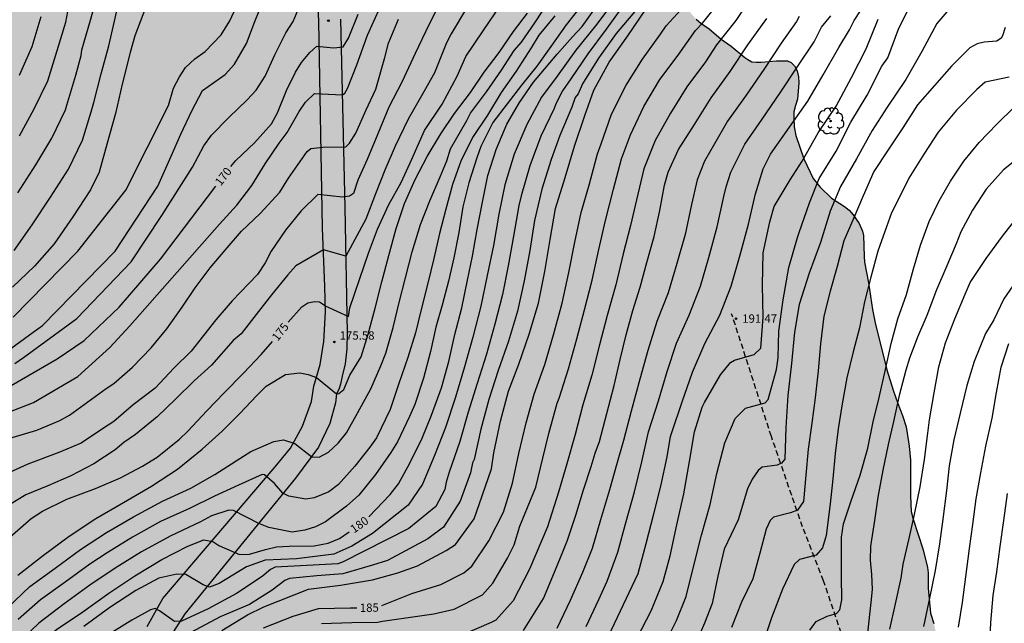
# Model space of a CAD drawing. Units: metres. Extents: x 577144 to 577494, y 4789540 to 4789790.
# Drawn here: x 577266 to 577355, y 4789681 to 4789735 of the extents above; entities that cross this region are included whole.
import ezdxf

# ---------------------------------------------------------------- set-up
doc = ezdxf.new("R2010")
doc.units = ezdxf.units.M
doc.linetypes.add('TRAZOS_NORMALES', pattern=[0.75, 0.5, -0.25])
for name, color, linetype in [('020104', 34, 'Continuous'), ('020204', 9, 'Continuous'), ('020307', 24, 'Continuous'), ('020308', 9, 'Continuous'), ('060110', 9, 'Continuous'), ('060128', 7, 'TRAZOS_NORMALES'), ('100108', 63, 'Continuous'), ('100202', 3, 'Continuous'), ('990504', 63, 'Continuous')]:
    doc.layers.add(name, color=color, linetype=linetype)
doc.layers.add('020105', color=24, linetype='Continuous', lineweight=30)
doc.styles.add('ARIAL', font='ARIAL.TTF', dxfattribs={"height": 1})
doc.styles.add('ARIALI', font='ARIALI.TTF', dxfattribs={"height": 1})

# ---------------------------------------------------------------- blocks, each defined once
blk = doc.blocks.new('ARBOL')
blk.add_circle((0, 0), 0.0587)
for centre, radius, start, end in [((-0.564, 0.381), 0.532, 92.28, 254.58), ((-0.28, 0.855), 0.3, 359.28777, 173.60777), ((0.097, 0.97), 0.21, 23.15651, 160.46651), ((0.438, 0.881), 0.24, 301.57804, 139.32804), ((-0.091, 0.321), 0.12, 119.14, 310.56), ((0.656, 0.288), 0.443, 319.85562, 114.76562), ((0.819, -0.249), 0.383, 235.52754, 62.02753), ((-0.556, -0.339), 0.555, 142.64, 266.54), ((-0.039, -0.384), 0.21, 189.64, 323.88), ((0.299, -0.624), 0.532, 224.67, 0.24), ((-0.301, -0.676), 0.45, 213.78, 295.32)]:
    blk.add_arc(centre, radius, start, end)
blk = doc.blocks.new('COTAPU')
blk.add_circle((0, 0), 0.075)

msp = doc.modelspace()

# ---------------------------------------------------------------- hatches: boundary and pattern name
at = {"layer": '990504'}
msp.add_hatch(color=256, dxfattribs=at).paths.add_polyline_path([(577280.145, 4789623.99), (577280.307, 4789624.396), (577280.507, 4789624.76), (577280.617, 4789625.144), (577280.569, 4789625.63), (577280.395, 4789626.01), (577278.309, 4789628.468), (577277.531, 4789629.674), (577277.395, 4789630.176), (577277.267, 4789631.036), (577277.335, 4789631.896), (577277.807, 4789633.206), (577278.163, 4789634.42), (577278.451, 4789635.796), (577278.597, 4789637.094), (577278.813, 4789638.406), (577279.077, 4789639.246), (577279.635, 4789640.507), (577279.751, 4789640.967), (577279.745, 4789641.429), (577279.673, 4789641.867), (577279.483, 4789642.277), (577278.567, 4789643.869), (577278.191, 4789644.125), (577277.749, 4789644.273), (577276.449, 4789644.483), (577276.013, 4789644.457), (577273.942, 4789643.596), (577272.654, 4789643.432), (577271.838, 4789643.386), (577271.034, 4789643.56), (577270.658, 4789643.828), (577270.346, 4789644.096), (577269.796, 4789644.704), (577269.618, 4789645.074), (577269.598, 4789645.462), (577269.734, 4789645.892), (577270.326, 4789646.994), (577270.654, 4789647.357), (577272.12, 4789648.315), (577272.916, 4789648.615), (577274.274, 4789649.009), (577275.08, 4789649.287), (577275.452, 4789649.589), (577275.724, 4789649.927), (577275.938, 4789650.329), (577276.356, 4789651.563), (577276.354, 4789653.221), (577276.444, 4789653.649), (577276.586, 4789654.075), (577276.846, 4789655.331), (577276.958, 4789656.541), (577277.187, 4789657.246), (577277.155, 4789658.126), (577276.523, 4789659.91), (577276.011, 4789660.822), (577275.811, 4789661.262), (577275.739, 4789661.718), (577275.739, 4789663.526), (577275.603, 4789664.342), (577275.363, 4789664.71), (577274.915, 4789664.814), (577274.491, 4789664.814), (577274.059, 4789664.718), (577273.731, 4789664.486), (577272.411, 4789663.262), (577272.019, 4789663.214), (577271.627, 4789663.222), (577271.155, 4789663.374), (577270.827, 4789663.606), (577269.747, 4789664.534), (577269.435, 4789664.894), (577269.219, 4789665.246), (577269.083, 4789665.702), (577268.723, 4789667.478), (577268.675, 4789668.814), (577268.531, 4789669.246), (577267.795, 4789670.574), (577267.259, 4789671.318), (577266.683, 4789671.91), (577266.347, 4789672.15), (577265.875, 4789672.358), (577265.475, 4789672.438), (577265.067, 4789672.446), (577263.371, 4789672.766), (577262.475, 4789672.582), (577261.572, 4789672.342), (577261.14, 4789672.35), (577260.692, 4789672.51), (577259.244, 4789673.598), (577258.94, 4789673.862), (577258.62, 4789674.294), (577258.54, 4789674.774), (577258.54, 4789675.254), (577258.7, 4789676.246), (577258.876, 4789676.598), (577259.54, 4789677.654), (577260.02, 4789678.326), (577261.804, 4789680.358), (577262.388, 4789681.246), (577263.588, 4789683.382), (577263.732, 4789683.766), (577263.804, 4789684.23), (577263.812, 4789685.742), (577263.692, 4789687.046), (577263.524, 4789687.446), (577262.812, 4789688.709), (577261.42, 4789690.653), (577261.268, 4789690.989), (577261.172, 4789691.405), (577261.124, 4789691.877), (577261.116, 4789693.229), (577261.156, 4789694.133), (577261.236, 4789694.557), (577261.308, 4789695.405), (577261.092, 4789696.341), (577260.772, 4789696.725), (577260.46, 4789696.997), (577260.14, 4789697.229), (577259.78, 4789697.397), (577259.396, 4789697.429), (577258.172, 4789697.365), (577257.804, 4789697.277), (577257.372, 4789697.109), (577257.02, 4789696.885), (577256.636, 4789696.613), (577256.028, 4789696.093), (577255.452, 4789695.421), (577254.98, 4789694.565), (577254.172, 4789693.334), (577253.86, 4789692.958), (577253.548, 4789692.702), (577253.044, 4789692.534), (577251.292, 4789692.526), (577250.844, 4789692.598), (577250.54, 4789692.774), (577249.964, 4789693.398), (577249.692, 4789693.814), (577249.004, 4789695.222), (577248.652, 4789696.198), (577247.9, 4789698.886), (577247.548, 4789699.789), (577246.149, 4789701.605), (577245.141, 4789702.613), (577244.693, 4789703.221), (577244.501, 4789703.549), (577243.957, 4789704.701), (577243.781, 4789705.581), (577243.789, 4789706.429), (577243.829, 4789706.837), (577243.925, 4789707.229), (577243.989, 4789708.061), (577243.989, 4789708.485), (577243.877, 4789708.861), (577243.405, 4789709.357), (577242.533, 4789710.029), (577241.901, 4789710.077), (577241.357, 4789710.021), (577241.053, 4789709.941), (577240.765, 4789709.797), (577240.381, 4789709.477), (577240.069, 4789709.053), (577239.917, 4789708.685), (577239.885, 4789708.301), (577239.885, 4789706.925), (577240.005, 4789706.565), (577240.269, 4789706.221), (577240.597, 4789705.917), (577241.253, 4789705.389), (577242.165, 4789704.749), (577242.717, 4789704.261), (577243.253, 4789703.573), (577243.461, 4789703.181), (577243.605, 4789702.734), (577243.661, 4789702.174), (577243.629, 4789699.454), (577243.525, 4789698.99), (577243.357, 4789698.534), (577243.141, 4789698.102), (577242.581, 4789697.334), (577242.269, 4789697.03), (577241.237, 4789696.262), (577240.149, 4789695.678), (577239.285, 4789695.374), (577238.797, 4789695.31), (577238.341, 4789695.31), (577237.557, 4789695.43), (577237.261, 4789695.614), (577237.013, 4789695.902), (577236.581, 4789696.646), (577236.389, 4789697.102), (577236.093, 4789698.062), (577236.037, 4789698.502), (577236.045, 4789699.486), (577236.197, 4789701.014), (577236.389, 4789702.254), (577236.965, 4789704.278), (577237.013, 4789704.766), (577237.013, 4789705.67), (577236.933, 4789706.47), (577236.813, 4789706.87), (577236.629, 4789707.214), (577236.333, 4789707.47), (577235.445, 4789707.646), (577235.125, 4789707.662), (577234.245, 4789707.582), (577233.021, 4789707.094), (577232.245, 4789707.046), (577231.845, 4789707.11), (577231.501, 4789707.27), (577230.557, 4789707.862), (577230.237, 4789708.126), (577229.957, 4789708.446), (577229.701, 4789708.822), (577229.509, 4789709.27), (577229.405, 4789709.79), (577229.381, 4789710.31), (577229.381, 4789713.102), (577229.453, 4789714.477), (577229.749, 4789715.821), (577230.141, 4789717.165), (577230.533, 4789718.445), (577230.981, 4789719.597), (577231.405, 4789720.869), (577232.117, 4789723.549), (577232.517, 4789724.429), (577233.701, 4789726.677), (577233.997, 4789727.029), (577235.045, 4789727.949), (577237.517, 4789729.837), (577238.829, 4789730.869), (577239.733, 4789731.349), (577240.181, 4789731.637), (577241.245, 4789732.445), (577241.677, 4789732.629), (577242.125, 4789732.693), (577243.949, 4789732.709), (577244.373, 4789732.949), (577244.693, 4789733.197), (577245.413, 4789733.901), (577245.741, 4789734.373), (577245.949, 4789734.757), (577246.989, 4789737.348), (577247.573, 4789739.308), (577247.685, 4789739.812), (577247.933, 4789741.228), (577247.973, 4789742.516), (577247.965, 4789745.26), (577247.885, 4789746.076), (577247.318, 4789746.812), (577247.03, 4789747.084), (577246.67, 4789747.34), (577245.798, 4789747.636), (577245.422, 4789747.676), (577243.414, 4789747.644), (577243.054, 4789747.452), (577242.718, 4789747.124), (577241.062, 4789746.348), (577239.782, 4789745.644), (577238.67, 4789744.852), (577238.046, 4789744.14), (577237.854, 4789743.684), (577237.742, 4789743.188), (577237.75, 4789742.676), (577237.942, 4789742.157), (577238.19, 4789741.805), (577238.662, 4789740.981), (577238.782, 4789740.597), (577238.846, 4789740.085), (577238.846, 4789739.125), (577238.758, 4789737.749), (577238.454, 4789736.749), (577238.214, 4789736.261), (577237.934, 4789735.837), (577237.582, 4789735.413), (577237.174, 4789735.005), (577236.734, 4789734.645), (577236.23, 4789734.325), (577235.278, 4789733.797), (577234.262, 4789733.317), (577231.478, 4789732.429), (577229.782, 4789731.605), (577229.262, 4789731.429), (577227.974, 4789731.101), (577226.582, 4789730.589), (577225.622, 4789730.093), (577225.07, 4789729.909), (577224.222, 4789729.749), (577221.63, 4789729.733), (577221.046, 4789729.821), (577220.502, 4789730.013), (577220.006, 4789730.229), (577219.11, 4789730.701), (577218.222, 4789731.253), (577216.118, 4789732.357), (577215.054, 4789733.261), (577214.03, 4789734.013), (577213.182, 4789734.429), (577212.742, 4789734.445), (577211.918, 4789734.389), (577210.286, 4789734.109), (577208.814, 4789734.117), (577208.27, 4789734.181), (577207.726, 4789734.333), (577207.222, 4789734.597), (577206.774, 4789734.957), (577205.774, 4789735.901), (577204.831, 4789736.941), (577202.927, 4789739.757), (577202.455, 4789740.621), (577202.303, 4789741.077), (577202.199, 4789741.573), (577202.151, 4789742.101), (577202.151, 4789744.045), (577202.215, 4789744.493), (577202.367, 4789744.941), (577203.207, 4789746.661), (577203.623, 4789747.661), (577203.783, 4789748.189), (577203.863, 4789748.749), (577203.863, 4789750.261), (577203.791, 4789750.805), (577203.663, 4789751.181), (577203.463, 4789751.565), (577202.711, 4789752.821), (577202.327, 4789753.685), (577202.159, 4789754.461), (577202.159, 4789754.893), (577202.295, 4789756.237), (577202.607, 4789757.141), (577203.879, 4789759.701), (577205.911, 4789763.461), (577206.527, 4789764.493), (577207.279, 4789765.397), (577208.111, 4789766.196), (577208.807, 4789766.98), (577209.703, 4789768.156), (577210.423, 4789768.884), (577211.415, 4789769.804), (577212.503, 4789770.7), (577213.631, 4789771.348), (577214.975, 4789772.028), (577216.775, 4789773.292), (577217.071, 4789773.58), (577217.319, 4789773.868), (577217.271, 4789775.316), (577217.095, 4789775.724), (577216.783, 4789776.132), (577216.487, 4789776.38), (577216.143, 4789776.588), (577215.767, 4789776.756), (577214.935, 4789777.004), (577213.535, 4789777.18), (577211.247, 4789777.564), (577210.255, 4789777.524), (577208.911, 4789777.276), (577207.719, 4789776.868), (577206.479, 4789776.276), (577206.039, 4789775.972), (577205.647, 4789775.636), (577205.311, 4789775.276), (577204.767, 4789774.5), (577204.287, 4789773.54), (577203.879, 4789772.34), (577203.455, 4789770.044), (577203.303, 4789769.62), (577203.079, 4789769.212), (577202.799, 4789768.821), (577202.463, 4789768.461), (577202.103, 4789768.157), (577200.471, 4789767.149), (577199.487, 4789766.677), (577198.959, 4789766.573), (577196.767, 4789766.325), (577195.271, 4789766.285), (577194.279, 4789766.389), (577193.815, 4789766.549), (577193.359, 4789766.765), (577192.911, 4789767.045), (577192.488, 4789767.397), (577191.752, 4789768.117), (577190.92, 4789769.045), (577190.768, 4789769.533), (577190.84, 4789770.045), (577191.008, 4789770.397), (577191.272, 4789770.749), (577191.616, 4789771.093), (577192.344, 4789771.773), (577193.28, 4789772.749), (577194.144, 4789773.757), (577194.592, 4789774.461), (577194.72, 4789774.989), (577194.72, 4789775.54), (577194.496, 4789776.588), (577194.136, 4789776.876), (577193.632, 4789777.116), (577193.072, 4789777.316), (577191.984, 4789777.652), (577188.92, 4789778.373), (577187.96, 4789778.717), (577187.176, 4789779.157), (577186.824, 4789779.437), (577185.784, 4789780.453), (577185.168, 4789781.253), (577184.584, 4789782.461), (577184.544, 4789782.86), (577184.616, 4789783.636), (577185.152, 4789785.532), (577185.488, 4789786.492), (577186.384, 4789788.156), (577186.552, 4789788.7), (577186.755, 4789790.461), (577301.413, 4789790.459), (577302.11, 4789789.645), (577304.326, 4789787.349), (577305.63, 4789785.869), (577306.27, 4789785.013), (577308.67, 4789781.597), (577308.925, 4789781.117), (577309.101, 4789780.621), (577309.725, 4789778.365), (577310.165, 4789777.093), (577310.557, 4789775.525), (577310.805, 4789774.317), (577311.485, 4789772.589), (577312.021, 4789770.853), (577312.261, 4789770.429), (577312.621, 4789770.045), (577314.837, 4789768.181), (577317.125, 4789765.925), (577317.909, 4789765.085), (577318.589, 4789764.205), (577319.997, 4789761.805), (577320.565, 4789760.037), (577321.157, 4789757.853), (577321.245, 4789757.373), (577321.293, 4789756.461), (577321.293, 4789752.021), (577321.381, 4789751.549), (577321.98, 4789750.157), (577322.388, 4789749.093), (577322.684, 4789747.87), (577322.812, 4789746.942), (577322.86, 4789745.934), (577322.876, 4789740.974), (577322.98, 4789740.622), (577323.148, 4789740.278), (577323.716, 4789739.358), (577324.212, 4789738.71), (577325.14, 4789737.614), (577326.46, 4789735.446), (577326.692, 4789735.134), (577326.964, 4789734.846), (577327.396, 4789734.494), (577328.132, 4789733.966), (577329.204, 4789733.046), (577330.1, 4789732.406), (577331.332, 4789731.414), (577331.604, 4789731.214), (577331.972, 4789731.014), (577332.348, 4789730.974), (577332.812, 4789730.982), (577334.18, 4789731.11), (577335.18, 4789731.086), (577335.508, 4789730.942), (577335.796, 4789730.638), (577336.028, 4789730.198), (577336.164, 4789729.678), (577336.196, 4789729.134), (577336.076, 4789727.654), (577335.884, 4789727.102), (577335.748, 4789726.534), (577335.74, 4789725.974), (577335.756, 4789725.182), (577335.932, 4789724.39), (577336.635, 4789722.31), (577337.459, 4789720.542), (577338.059, 4789719.782), (577339.107, 4789718.782), (577340.299, 4789718.022), (577340.699, 4789717.678), (577341.059, 4789717.262), (577341.595, 4789716.51), (577341.915, 4789715.822), (577341.995, 4789715.43), (577342.035, 4789713.526), (577342.083, 4789713.014), (577342.427, 4789711.174), (577342.787, 4789708.766), (577343.043, 4789707.582), (577344.091, 4789703.35), (577344.651, 4789701.542), (577345.067, 4789700.326), (577345.491, 4789699.254), (577345.811, 4789698.23), (577345.915, 4789697.678), (577346.091, 4789696.494), (577346.203, 4789695.263), (577346.195, 4789692.039), (577346.282, 4789690.647), (577346.434, 4789689.951), (577347.338, 4789687.191), (577347.746, 4789685.599), (577347.794, 4789685.127), (577347.802, 4789683.743), (577347.994, 4789681.511), (577348.306, 4789680.583), (577348.682, 4789678.895), (577349.01, 4789677.847), (577349.738, 4789676.199), (577350.37, 4789673.999), (577350.698, 4789673.127), (577351.01, 4789672.631), (577351.386, 4789672.167), (577352.314, 4789671.183), (577353.106, 4789670.591), (577353.562, 4789670.367), (577354.074, 4789670.175), (577354.602, 4789670.031), (577355.618, 4789669.847), (577356.89, 4789669.559), (577357.266, 4789669.391), (577358.33, 4789668.791), (577358.802, 4789668.439), (577359.202, 4789668.007), (577359.394, 4789667.655), (577359.498, 4789667.239), (577359.522, 4789665.735), (577359.45, 4789664.575), (577359.234, 4789663.511), (577359.05, 4789663.031), (577358.826, 4789662.599), (577358.274, 4789661.815), (577356.962, 4789660.239), (577356.458, 4789659.391), (577356.338, 4789658.919), (577356.337, 4789657.295), (577356.441, 4789656.767), (577356.649, 4789656.271), (577357.425, 4789654.839), (577357.905, 4789653.847), (577358.281, 4789652.895), (577358.385, 4789652.407), (577358.401, 4789651.935), (577358.385, 4789649.184), (577358.497, 4789648.728), (577358.737, 4789648.24), (577359.697, 4789646.72), (577359.929, 4789646.208), (577360.465, 4789644.344), (577360.521, 4789643.896), (577360.521, 4789643.472), (577360.825, 4789642.624), (577361.953, 4789641.664), (577363.785, 4789640.2), (577364.137, 4789639.8), (577364.417, 4789639.384), (577364.633, 4789638.944), (577365.017, 4789638.336), (577365.921, 4789636.648), (577367.065, 4789634.2), (577367.457, 4789633.456), (577368.073, 4789632.048), (577368.425, 4789630.928), (577368.569, 4789629.864), (577368.576, 4789620.744), (577368.648, 4789619.584), (577368.784, 4789618.432), (577368.952, 4789617.416), (577369.624, 4789614.6), (577369.976, 4789613.416), (577370.128, 4789613.056), (577370.392, 4789612.6), (577370.688, 4789612.192), (577371.352, 4789611.496), (577371.872, 4789610.8), (577371.96, 4789610.4), (577371.904, 4789609.112), (577371.696, 4789608.704), (577371.368, 4789608.352), (577370.96, 4789608.056), (577369.272, 4789607.041), (577368.432, 4789606.393), (577367.328, 4789605.105), (577366.248, 4789604.001), (577365.52, 4789603.137), (577365.2, 4789602.633), (577364.648, 4789601.633), (577364.064, 4789600.225), (577363.984, 4789599.849), (577363.984, 4789597.537), (577364.032, 4789597.105), (577364.144, 4789596.705), (577364.336, 4789596.321), (577365.096, 4789595.281), (577365.448, 4789595.081), (577365.856, 4789595.049), (577366.272, 4789595.153), (577366.72, 4789595.449), (577367.04, 4789595.729), (577368.76, 4789597.377), (577369.68, 4789598.449), (577370.488, 4789599.633), (577371.328, 4789600.833), (577371.648, 4789601.201), (577372.616, 4789602.241), (577373.64, 4789603.241), (577374.072, 4789603.497), (577374.52, 4789603.545), (577375, 4789603.464), (577375.512, 4789603.28), (577375.88, 4789603.096), (577377.088, 4789602.28), (577377.776, 4789601.568), (577379.816, 4789598.545), (577380.344, 4789597.697), (577380.544, 4789597.241), (577380.991, 4789595.705), (577381.263, 4789594.569), (577381.343, 4789593.953), (577381.351, 4789586.137), (577381.399, 4789585.057), (577381.735, 4789583.297), (577381.775, 4789582.713), (577381.799, 4789571.377), (577382.343, 4789569.393), (577382.439, 4789568.841), (577382.535, 4789567.145), (577382.647, 4789566.161), (577382.759, 4789565.793), (577383.423, 4789564.129), (577383.727, 4789563.809), (577383.991, 4789563.409), (577384.199, 4789562.961), (577384.855, 4789561.209), (577385.887, 4789558.794), (577386.406, 4789557.378), (577386.534, 4789556.81), (577386.654, 4789556.002), (577386.678, 4789549.354), (577386.894, 4789546.834), (577386.966, 4789546.434), (577387.07, 4789546.21), (577387.238, 4789545.994), (577387.95, 4789545.29), (577389.126, 4789544.506), (577389.382, 4789544.13), (577389.638, 4789543.218), (577389.814, 4789542.754), (577390.398, 4789541.41), (577390.921, 4789540.464), (577331.057, 4789540.465), (577331.924, 4789541.155), (577332.61, 4789541.807), (577333.298, 4789542.359), (577335.626, 4789543.597), (577336.026, 4789543.883), (577336.378, 4789544.063), (577337.192, 4789544.383), (577339.302, 4789544.831), (577339.75, 4789545.027), (577340.076, 4789545.315), (577340.276, 4789545.675), (577340.378, 4789546.097), (577340.334, 4789546.557), (577340.116, 4789546.909), (577339.786, 4789547.211), (577337.836, 4789548.463), (577337.536, 4789548.779), (577337.136, 4789548.951), (577336.746, 4789548.879), (577336.334, 4789548.709), (577335.948, 4789548.451), (577335.24, 4789547.891), (577333.954, 4789546.625), (577333.2, 4789546.093), (577332.82, 4789545.935), (577330.674, 4789545.263), (577329.814, 4789544.953), (577329.058, 4789544.477), (577327.492, 4789543.585), (577326.772, 4789543.063), (577325.934, 4789542.657), (577325.606, 4789542.367), (577323.97, 4789540.465), (577319.179, 4789540.465), (577317.676, 4789542.301), (577317.484, 4789542.623), (577317.214, 4789543.339), (577317.154, 4789543.747), (577317.18, 4789544.211), (577317.346, 4789544.653), (577317.582, 4789544.971), (577317.916, 4789545.251), (577318.31, 4789545.507), (577318.728, 4789545.707), (577319.158, 4789545.825), (577320.456, 4789545.881), (577323.19, 4789545.869), (577323.618, 4789546.015), (577324.052, 4789546.249), (577324.476, 4789546.557), (577326.556, 4789548.621), (577326.928, 4789548.835), (577327.306, 4789548.999), (577327.72, 4789549.115), (577329.42, 4789549.261), (577329.778, 4789549.499), (577330.118, 4789549.829), (577330.526, 4789550.543), (577330.412, 4789550.929), (577330.264, 4789552.123), (577330.274, 4789553.377), (577330.188, 4789554.199), (577329.65, 4789555.739), (577329, 4789556.833), (577328.782, 4789557.129), (577328.344, 4789557.233), (577326.312, 4789557.989), (577325.174, 4789558.335), (577322.426, 4789558.877), (577321.442, 4789559.091), (577321.022, 4789559.237), (577320.634, 4789559.431), (577320.286, 4789559.667), (577319.932, 4789559.963), (577318.826, 4789561.079), (577318.477, 4789561.327), (577318.115, 4789561.505), (577317.747, 4789561.599), (577317.341, 4789561.603), (577316.917, 4789561.475), (577315.513, 4789560.551), (577314.263, 4789559.967), (577313.825, 4789559.947), (577312.507, 4789559.961), (577311.135, 4789560.029), (577310.727, 4789560.111), (577310.305, 4789560.251), (577309.869, 4789560.459), (577308.677, 4789561.203), (577308.019, 4789561.849), (577307.471, 4789562.703), (577307.303, 4789563.077), (577306.857, 4789564.333), (577306.785, 4789565.199), (577306.615, 4789565.625), (577306.471, 4789566.137), (577306.111, 4789566.991), (577305.847, 4789567.329), (577304.553, 4789568.683), (577303.527, 4789570.257), (577303.159, 4789571.041), (577303.067, 4789571.427), (577303.041, 4789571.907), (577303.041, 4789572.383), (577303.129, 4789573.231), (577303.709, 4789574.739), (577304.465, 4789575.657), (577304.797, 4789575.943), (577305.375, 4789576.539), (577305.463, 4789576.885), (577305.269, 4789577.233), (577304.971, 4789577.481), (577304.665, 4789577.649), (577303.491, 4789577.907), (577303.099, 4789578.049), (577302.771, 4789578.259), (577302.493, 4789578.631), (577302.437, 4789579.025), (577302.475, 4789579.425), (577302.625, 4789579.883), (577302.851, 4789580.217), (577303.783, 4789581.123), (577304.251, 4789581.893), (577304.411, 4789582.339), (577304.515, 4789582.805), (577304.549, 4789583.237), (577304.545, 4789584.107), (577304.641, 4789585.433), (577304.833, 4789586.314), (577304.997, 4789586.698), (577305.467, 4789587.486), (577306.623, 4789589.02), (577308.449, 4789590.958), (577309.239, 4789591.92), (577309.487, 4789592.354), (577309.637, 4789592.764), (577309.677, 4789593.59), (577309.617, 4789594.052), (577309.461, 4789594.528), (577308.844, 4789595.752), (577308.516, 4789596.556), (577308.558, 4789596.976), (577308.68, 4789597.384), (577308.682, 4789597.79), (577308.462, 4789598.232), (577307.888, 4789598.8), (577307.462, 4789599.09), (577307.048, 4789599.244), (577306.596, 4789599.23), (577305.668, 4789599.086), (577305.212, 4789599.134), (577304.71, 4789599.252), (577304.266, 4789599.422), (577303.848, 4789599.638), (577302.998, 4789600.136), (577301.344, 4789601.386), (577300.37, 4789602.184), (577298.196, 4789603.684), (577296.326, 4789605.128), (577295.406, 4789606.048), (577294.832, 4789606.732), (577294.086, 4789607.74), (577293.506, 4789608.96), (577293.368, 4789609.41), (577293.074, 4789610.732), (577293.036, 4789611.148), (577292.986, 4789615.502), (577292.852, 4789615.916), (577292.626, 4789616.338), (577292.32, 4789616.722), (577291.378, 4789617.726), (577290.069, 4789618.4), (577289.137, 4789618.766), (577287.927, 4789619.064), (577287.035, 4789619.086), (577285.417, 4789619.26), (577284.981, 4789619.366), (577283.699, 4789619.802), (577282.071, 4789620.556), (577280.963, 4789621.284), (577280.681, 4789621.606), (577280.219, 4789622.308), (577280.101, 4789622.662), (577280.071, 4789623.074), (577280.079, 4789623.528)])

# ---------------------------------------------------------------- linework, layer by layer
at = {"layer": '020104', "flags": 128}
for points, elevation in [([(577282.209, 4789748.132), (577276.588, 4789733.357), (577276.189, 4789731.838), (577275.451, 4789728.995), (577274.861, 4789726.386), (577274.126, 4789723.718), (577273.386, 4789721.104), (577272.619, 4789719.531), (577271.046, 4789717.085), (577269.354, 4789714.656), (577267.596, 4789712.679), (577265.618, 4789710.79)], 166), ([(577304.262, 4789736.898), (577302.971, 4789734.34), (577301.748, 4789731.748), (577300.568, 4789729.176), (577299.396, 4789726.943), (577298.392, 4789724.551), (577297.446, 4789722.243), (577296.598, 4789720.373), (577296.212, 4789719.199), (577295.866, 4789718.935), (577295.25, 4789718.863), (577293.026, 4789719.109), (577291.534, 4789717.619), (577290.13, 4789715.883), (577288.836, 4789714.023), (577288.282, 4789712.957), (577287.598, 4789711.917), (577286.844, 4789711.107), (577285.336, 4789709.545), (577283.856, 4789707.843), (577281.662, 4789705.048), (577280.114, 4789703.522), (577278.412, 4789701.716), (577276.458, 4789700.22), (577274.7, 4789698.732), (577273.708, 4789698.048), (577271.786, 4789696.774), (577269.794, 4789695.938), (577266.994, 4789694.898), (577265.008, 4789693.994)], 173), ([(577266.086, 4789719.25), (577267.715, 4789721.752), (577269.147, 4789724.148), (577270.366, 4789726.706), (577270.493, 4789727.13), (577271.314, 4789729.82), (577271.78, 4789731.587), (577271.838, 4789732.075), (577272.611, 4789734.752), (577273.372, 4789737.452)], 164), ([(577317.78, 4789676.656), (577321.78, 4789685.067), (577322.482, 4789687.754), (577323.185, 4789690.426), (577323.807, 4789692.918), (577324.359, 4789695.562), (577324.658, 4789697.367), (577324.821, 4789697.821), (577325.721, 4789700.49), (577326.646, 4789703.157), (577327.744, 4789705.725), (577329.093, 4789708.257), (577330.112, 4789710.866), (577330.925, 4789713.669), (577331.667, 4789716.44), (577332.285, 4789719.147), (577332.983, 4789721.412), (577333.647, 4789722.722), (577335.346, 4789725.158), (577336.996, 4789727.479), (577338.359, 4789729.851), (577339.783, 4789732.283), (577340.739, 4789733.888), (577341.166, 4789734.733), (577342.738, 4789737.165)], 191), ([(577265.178, 4789681.987), (577267.187, 4789683.899), (577269.446, 4789685.548), (577271.723, 4789687.213), (577274.045, 4789688.75), (577276.465, 4789690.164), (577279.07, 4789691.564), (577281.638, 4789692.747), (577283.777, 4789693.976), (577285.691, 4789695.18), (577287.005, 4789696.038), (577289.087, 4789696.934), (577289.943, 4789697.086), (577290.963, 4789696.752), (577292.491, 4789695.56), (577293.131, 4789695.506), (577293.975, 4789695.968), (577294.839, 4789696.78), (577295.603, 4789697.712), (577296.625, 4789699.521), (577297.773, 4789701.645), (577298.663, 4789703.719), (577299.115, 4789704.841), (577299.789, 4789707.167), (577300.317, 4789709.399), (577300.903, 4789711.623), (577301.475, 4789713.955), (577302.247, 4789716.403), (577303.069, 4789718.527), (577303.987, 4789720.699), (577304.593, 4789722.113), (577304.921, 4789723.213), (577306.382, 4789725.755), (577306.733, 4789726.398), (577308.163, 4789728.322), (577309.515, 4789730.248), (577310.635, 4789732.014), (577311.297, 4789732.774), (577312.499, 4789734.508), (577313.823, 4789736.502)], 177), ([(577316.731, 4789736.164), (577315.295, 4789734.324), (577313.931, 4789732.38), (577312.665, 4789730.632), (577311.303, 4789728.91), (577308.719, 4789725.568), (577307.641, 4789723.419), (577307.303, 4789722.391), (577306.585, 4789720.133), (577306.043, 4789717.985), (577305.673, 4789715.685), (577305.239, 4789713.413), (577304.761, 4789711.327), (577304.187, 4789709.175), (577303.603, 4789707.175), (577303.143, 4789705.009), (577302.501, 4789702.623), (577301.721, 4789700.247), (577301.235, 4789699.175), (577300.167, 4789696.881), (577299.567, 4789695.947), (577298.197, 4789693.958), (577296.713, 4789692.108), (577295.589, 4789691.11), (577293.723, 4789689.722), (577292.805, 4789689.25), (577291.843, 4789688.976), (577290.711, 4789688.792), (577288.611, 4789689.2), (577287.715, 4789689.568), (577285.467, 4789690.73), (577285.039, 4789690.774), (577283.489, 4789690.236), (577282.481, 4789689.716), (577279.773, 4789688.438), (577277.198, 4789687.018), (577274.846, 4789685.544), (577272.558, 4789684.024), (577270.254, 4789682.344), (577267.999, 4789680.627), (577265.991, 4789678.698)], 179), ([(577266.239, 4789724.378), (577267.577, 4789726.788), (577268.778, 4789729.319), (577269.617, 4789732.03), (577270.4, 4789734.575), (577270.664, 4789735.994)], 163), ([(577319.575, 4789736.432), (577317.947, 4789734.234), (577316.166, 4789732.056), (577314.489, 4789729.726), (577313.09, 4789727.839), (577311.788, 4789725.377), (577310.641, 4789722.719), (577309.793, 4789719.975), (577309.253, 4789717.343), (577308.786, 4789714.534), (577308.231, 4789711.825), (577307.655, 4789709.083), (577306.919, 4789706.295), (577306.192, 4789703.619), (577305.38, 4789700.893), (577304.467, 4789698.191), (577303.499, 4789695.681), (577302.409, 4789693.096), (577301.117, 4789691.203), (577297.928, 4789688.652), (577296.068, 4789687.536), (577294.472, 4789686.811), (577291.102, 4789686.4), (577288.306, 4789686.267), (577286.607, 4789685.662), (577284.165, 4789684.162), (577283.297, 4789683.84), (577282.729, 4789684.046), (577281.181, 4789684.994), (577280.363, 4789685.022), (577278.748, 4789684.656), (577276.686, 4789683.554), (577274.344, 4789682.009), (577272.029, 4789680.314)], 181), ([(577320.466, 4789736.098), (577318.904, 4789733.937), (577317.256, 4789731.741), (577315.714, 4789729.489), (577314.972, 4789728.402), (577314.374, 4789727.236), (577314.242, 4789726.818), (577313.023, 4789724.332), (577312.057, 4789721.664), (577311.262, 4789718.993), (577311.057, 4789718.113), (577310.574, 4789715.366), (577310.113, 4789712.708), (577309.593, 4789710.119), (577308.895, 4789707.458), (577308.148, 4789704.77), (577307.307, 4789702.145), (577306.517, 4789699.555), (577305.758, 4789696.929), (577304.819, 4789694.166), (577304.551, 4789693.282), (577304.413, 4789692.617), (577303.609, 4789691.082), (577301.176, 4789689.124), (577295.228, 4789686.097), (577294.83, 4789685.953), (577292.049, 4789685.783), (577289.2, 4789685.651), (577288.785, 4789685.419), (577288.02, 4789684.793), (577285.737, 4789683.275), (577283.192, 4789681.912), (577280.791, 4789680.802), (577280.171, 4789680.756), (577278.82, 4789681.719), (577278.424, 4789681.934), (577277.992, 4789681.826), (577276.341, 4789680.878), (577273.966, 4789679.415)], 182), ([(577293.347, 4789680.596), (577296.065, 4789680.67), (577298.382, 4789680.7), (577298.838, 4789680.801), (577303.42, 4789681.449), (577305.266, 4789681.883), (577307.812, 4789683.146), (577308.721, 4789684.21), (577310.039, 4789686.443), (577310.653, 4789687.649), (577311.14, 4789689.326), (577312.573, 4789692.821), (577313.218, 4789695.436), (577313.746, 4789697.636), (577314.505, 4789700.379), (577314.668, 4789700.825), (577315.518, 4789703.443), (577316.26, 4789706.128), (577316.955, 4789708.745), (577317.649, 4789711.399), (577318.227, 4789714.172), (577318.829, 4789716.769), (577319.557, 4789719.579), (577320.269, 4789722.295), (577321.081, 4789724.465), (577322.279, 4789726.998), (577323.713, 4789729.415), (577325.35, 4789731.608), (577326.907, 4789733.809), (577327.541, 4789734.482), (577329.223, 4789736.606)], 186), ([(577331.855, 4789736.736), (577330.529, 4789734.73), (577328.797, 4789732.546), (577327.798, 4789731.024), (577326.138, 4789728.779), (577324.681, 4789726.403), (577323.288, 4789723.933), (577322.27, 4789721.401), (577321.63, 4789718.624), (577321.09, 4789716.326), (577320.433, 4789713.764), (577319.772, 4789711.004), (577318.985, 4789708.248), (577318.297, 4789705.606), (577317.606, 4789702.891), (577316.808, 4789700.208), (577316.126, 4789697.548), (577315.353, 4789694.933), (577314.632, 4789692.39), (577313.63, 4789689.248), (577312.003, 4789685.46), (577310.539, 4789682.612), (577308.997, 4789680.891), (577308.567, 4789680.676), (577305.952, 4789679.54)], 187), ([(577323.978, 4789678.385), (577325.195, 4789680.859), (577326.066, 4789683.021), (577326.769, 4789685.784), (577327.462, 4789688.523), (577328.24, 4789691.256), (577328.838, 4789694.063), (577329.552, 4789696.794), (577330.466, 4789699.001), (577331.398, 4789699.909), (577333.151, 4789700.386), (577333.441, 4789700.7), (577334.176, 4789703.398), (577334.332, 4789704.425), (577334.387, 4789706.821), (577334.778, 4789709.652), (577335.29, 4789712.534), (577336.073, 4789715.235), (577336.219, 4789715.679), (577337.157, 4789718.358), (577338.003, 4789720.54), (577339.534, 4789722.981), (577340.855, 4789725.596), (577342.314, 4789728.016), (577343.646, 4789730.622), (577344.181, 4789731.379), (577345.167, 4789734.028), (577346.442, 4789736.598)], 193), ([(577263.245, 4789698.788), (577267.502, 4789700.434), (577271.492, 4789702.755), (577274.368, 4789705.354), (577276.148, 4789707.317), (577284.194, 4789716.445), (577285.752, 4789718.151), (577287.094, 4789719.915), (577288.304, 4789721.865), (577289.554, 4789723.697), (577290.26, 4789724.651), (577291.342, 4789726.543), (577291.91, 4789727.399), (577292.718, 4789728.169), (577295.228, 4789728.057), (577295.434, 4789728.185), (577295.688, 4789728.615), (577296.51, 4789730.737), (577297.482, 4789733.392), (577298.602, 4789735.905)], 171), ([(577306.372, 4789735.841), (577304.985, 4789733.522), (577304.579, 4789732.716), (577303.486, 4789730.02), (577302.571, 4789728.378), (577301.128, 4789725.859), (577299.972, 4789723.435), (577299.037, 4789721.297), (577298.193, 4789719.165), (577297.331, 4789716.877), (577295.527, 4789713.567), (577293.523, 4789714.137), (577291.036, 4789712.691), (577290.33, 4789711.873), (577288.862, 4789710.099), (577287.494, 4789708.337), (577286.13, 4789706.597), (577285.422, 4789705.992), (577283.47, 4789703.784), (577281.934, 4789702.362), (577280.292, 4789700.768), (577278.608, 4789699.152), (577276.674, 4789697.54), (577275.612, 4789696.834), (577274.828, 4789696.176), (577272.916, 4789694.932), (577270.846, 4789693.832), (577268.788, 4789692.944), (577266.832, 4789692.13), (577263.742, 4789690.276)], 174), ([(577265.136, 4789705.044), (577267.481, 4789706.73), (577268.3, 4789707.325), (577274.836, 4789713.999), (577278.653, 4789719.844), (577279.865, 4789722.548), (577280.717, 4789724.504), (577281.713, 4789726.6), (577282.677, 4789728.43), (577284.703, 4789729.87), (577285.543, 4789730.806), (577286.615, 4789732.656), (577287.365, 4789734.642), (577287.769, 4789735.594)], 168), ([(577265.689, 4789708.083), (577271.497, 4789713.999), (577275.79, 4789719.486), (577279.606, 4789727.099), (577280.072, 4789728.647), (577280.598, 4789729.677), (577281.15, 4789730.515), (577281.976, 4789731.293), (577282.91, 4789731.945), (577284.334, 4789733.421), (577285.136, 4789734.701), (577285.698, 4789735.929)], 167), ([(577265.829, 4789703.922), (577266.615, 4789704.479), (577271.399, 4789707.953), (577276.267, 4789713.044), (577279.01, 4789717.219), (577281.764, 4789721.539), (577282.798, 4789723.479), (577283.484, 4789724.419), (577285.046, 4789726.025), (577286.678, 4789727.587), (577287.48, 4789728.473), (577288.298, 4789729.727), (577289.152, 4789731.635), (577290.158, 4789733.599), (577290.794, 4789734.635), (577291.27, 4789735.707)], 169), ([(577266.088, 4789684.93), (577268.41, 4789686.705), (577270.717, 4789688.413), (577273.114, 4789689.999), (577275.577, 4789691.441), (577278.103, 4789692.928), (577280.435, 4789694.451), (577282.651, 4789696.246), (577284.424, 4789697.849), (577285.988, 4789699.415), (577287.55, 4789701.055), (577288.394, 4789701.889), (577290.119, 4789702.925), (577291.403, 4789703.09), (577292.164, 4789702.94), (577292.894, 4789702.664), (577294.685, 4789701.204), (577294.91, 4789701.234), (577295.343, 4789701.578), (577295.882, 4789702.868), (577296.896, 4789704.512), (577297.546, 4789706.566), (577298.174, 4789708.902), (577298.778, 4789711.254), (577299.392, 4789713.62), (577300.058, 4789716.056), (577300.798, 4789718.278), (577301.76, 4789720.438), (577302.826, 4789722.506), (577304.052, 4789724.544), (577305.29, 4789726.358), (577306.72, 4789728.249), (577307.942, 4789730.097), (577309.288, 4789731.839), (577310.592, 4789733.729), (577311.846, 4789735.381)], 176), ([(577314.289, 4789735.128), (577312.857, 4789733.402), (577312.169, 4789732.256), (577310.819, 4789730.162), (577309.487, 4789728.25), (577308.249, 4789726.236), (577306.973, 4789724.293), (577305.899, 4789722.167), (577305.121, 4789719.999), (577304.495, 4789717.793), (577303.931, 4789715.601), (577303.439, 4789713.351), (577302.899, 4789711.147), (577302.273, 4789708.647), (577301.783, 4789706.675), (577301.103, 4789704.455), (577300.291, 4789702.121), (577299.513, 4789699.785), (577298.289, 4789697.243), (577297.685, 4789696.426), (577296.353, 4789694.724), (577294.867, 4789693.076), (577294.015, 4789692.41), (577292.685, 4789691.864), (577291.957, 4789691.758), (577290.433, 4789692.014), (577289.877, 4789692.296), (577289.121, 4789693.142), (577288.221, 4789693.922), (577288.015, 4789693.96), (577285.901, 4789693.012), (577283.761, 4789692.022), (577281.513, 4789690.91), (577278.916, 4789689.741), (577276.399, 4789688.336), (577274.103, 4789686.925), (577272.558, 4789685.901), (577270.341, 4789684.292), (577268.137, 4789682.721), (577266.139, 4789680.947)], 178), ([(577321.61, 4789735.707), (577319.808, 4789733.561), (577318.218, 4789731.343), (577316.769, 4789729.025), (577316.396, 4789728.126), (577316.12, 4789727.809), (577315.807, 4789726.939), (577314.753, 4789724.388), (577313.974, 4789722.247), (577313.136, 4789719.593), (577312.459, 4789716.751), (577312.038, 4789714.085), (577311.536, 4789711.36), (577310.935, 4789708.631), (577310.129, 4789705.926), (577309.206, 4789703.295), (577308.375, 4789700.706), (577307.664, 4789698.035), (577307.04, 4789695.303), (577306.894, 4789695.022), (577306.734, 4789694.12), (577305.809, 4789691.575), (577304.297, 4789689.245), (577302.882, 4789688.173), (577299.282, 4789686.234), (577297.932, 4789685.825), (577295.276, 4789685.03), (577292.928, 4789684.855), (577290.491, 4789684.631), (577290.07, 4789684.441), (577288.917, 4789683.572), (577286.899, 4789682.292), (577284.258, 4789681.184), (577281.617, 4789679.786)], 183), ([(577284.416, 4789679.949), (577286.717, 4789681.353), (577288.18, 4789682.085), (577292.182, 4789683.668), (577295.051, 4789684.02), (577297.92, 4789684.501), (577300.189, 4789685.125), (577301.971, 4789685.768), (577304.543, 4789687.145), (577305.362, 4789687.673), (577307.063, 4789689.99), (577307.777, 4789692.032), (577308.592, 4789694.466), (577308.827, 4789695.91), (577309.423, 4789698.748), (577310.144, 4789701.432), (577311.051, 4789703.861), (577311.998, 4789706.559), (577312.819, 4789709.346), (577313.379, 4789712.196), (577313.873, 4789715.057), (577314.345, 4789717.839), (577315.232, 4789720.627), (577316.062, 4789723.427), (577316.992, 4789726.191), (577317.79, 4789728.469), (577319.163, 4789730.984), (577320.839, 4789733.356), (577322.436, 4789735.686)], 184), ([(577349.478, 4789735.499), (577348.583, 4789734.455), (577347.239, 4789731.944), (577345.78, 4789729.438), (577344.12, 4789726.948), (577343.848, 4789726.53), (577342.775, 4789724.853), (577341.374, 4789722.303), (577339.918, 4789719.804), (577339.001, 4789717.593), (577338.142, 4789714.794), (577337.124, 4789712.041), (577336.214, 4789709.224), (577335.804, 4789706.731), (577335.538, 4789703.918), (577335.198, 4789701.047), (577335.021, 4789698.176), (577334.933, 4789695.324), (577334.643, 4789694.977), (577334.242, 4789694.794), (577332.888, 4789694.628), (577332.549, 4789694.31), (577332.006, 4789693.547), (577331.588, 4789692.679), (577330.728, 4789689.905), (577329.5, 4789687.246), (577328.919, 4789684.832), (577328.402, 4789682.388), (577327.709, 4789680.621), (577327.335, 4789679.725)], 194), ([(577265.601, 4789697.277), (577267.797, 4789697.955), (577269.855, 4789698.821), (577270.745, 4789699.281), (577274.041, 4789701.679), (577274.705, 4789702.133), (577276.401, 4789703.605), (577278.069, 4789705.333), (577279.483, 4789707.047), (577280.839, 4789708.987), (577282.019, 4789710.732), (577283.365, 4789712.51), (577284.697, 4789714.114), (577286.185, 4789715.804), (577287.833, 4789717.396), (577289.597, 4789719.32), (577290.383, 4789720.556), (577292.069, 4789722.95), (577292.397, 4789723.218), (577293.483, 4789723.346), (577295.525, 4789723.384), (577295.877, 4789723.704), (577296.441, 4789724.596), (577297.349, 4789726.696), (577298.221, 4789728.562), (577299.039, 4789731.407), (577299.353, 4789732.677), (577300.247, 4789734.827)], 172), ([(577266.236, 4789729.818), (577267.381, 4789732.393), (577268.185, 4789735.094)], 162), ([(577311.473, 4789679.961), (577313.283, 4789682.827), (577314.113, 4789684.824), (577315.011, 4789687.012), (577315.433, 4789688.06), (577316.189, 4789690.314), (577316.863, 4789692.594), (577317.561, 4789694.692), (577317.899, 4789695.88), (577318.305, 4789696.934), (577319.611, 4789701.954), (577320.15, 4789704.296), (577320.698, 4789706.508), (577321.276, 4789708.69), (577321.95, 4789710.794), (577322.534, 4789713.006), (577323.21, 4789715.333), (577323.704, 4789717.669), (577324.128, 4789719.929), (577324.46, 4789721.117), (577325.378, 4789723.151), (577326.821, 4789725.396), (577328.329, 4789727.793), (577330.024, 4789730.157), (577331.624, 4789732.542), (577333.313, 4789734.898)], 188), ([(577336.206, 4789735.066), (577335.988, 4789734.634), (577334.605, 4789732.685), (577333.043, 4789730.327), (577331.458, 4789728.003), (577329.792, 4789725.697), (577328.618, 4789723.659), (577327.713, 4789722.088), (577327.057, 4789720.412), (577326.547, 4789718.208), (577325.973, 4789715.514), (577325.243, 4789712.897), (577324.457, 4789710.28), (577323.432, 4789707.701), (577322.623, 4789705.103), (577321.919, 4789702.524), (577321.136, 4789699.639), (577320.441, 4789697.018), (577319.831, 4789694.827), (577319.188, 4789692.583), (577318.403, 4789689.885), (577317.639, 4789687.325), (577316.771, 4789685.177), (577315.677, 4789682.641), (577314.484, 4789680.123)], 189), ([(577321.642, 4789679.251), (577322.946, 4789681.72), (577324.012, 4789684.36), (577324.651, 4789686.668), (577325.231, 4789689.428), (577325.871, 4789692.231), (577326.381, 4789695.126), (577326.813, 4789697.786), (577327.501, 4789699.994), (577327.733, 4789700.432), (577329.159, 4789702.916), (577330.046, 4789704.013), (577330.401, 4789704.233), (577332.191, 4789704.738), (577332.776, 4789705.296), (577332.999, 4789708.077), (577332.912, 4789710.972), (577332.997, 4789713.855), (577333.597, 4789716.633), (577333.961, 4789718.009), (577335.416, 4789720.423), (577336.48, 4789722.098), (577337.933, 4789724.627), (577339.542, 4789727.024), (577340.914, 4789729.595), (577342.225, 4789732.19), (577343.319, 4789734.827)], 192), ([(577355.071, 4789729.642), (577352.903, 4789729.194), (577352.159, 4789728.518), (577350.341, 4789726.671), (577348.689, 4789724.685), (577347.403, 4789722.719), (577346.067, 4789720.557), (577345.611, 4789719.629), (577344.513, 4789717.447), (577344.063, 4789716.199), (577343.277, 4789714.025), (577342.643, 4789711.689), (577342.065, 4789709.455), (577341.625, 4789707.135), (577341.053, 4789704.977), (577340.505, 4789702.647), (577340.071, 4789700.291), (577339.705, 4789698.05), (577339.445, 4789695.85), (577339.243, 4789693.566), (577338.991, 4789691.326), (577338.635, 4789688.47), (577338.313, 4789687.37), (577337.743, 4789686.706), (577336.255, 4789686.344), (577335.773, 4789685.886), (577334.733, 4789683.678), (577333.747, 4789681.088), (577333.067, 4789679.132)], 196), ([(577337.168, 4789679.999), (577337.748, 4789680.751), (577338.728, 4789681.231), (577339.557, 4789681.487), (577339.865, 4789681.797), (577340.045, 4789682.703), (577340.022, 4789684.847), (577340.006, 4789687.267), (577340.012, 4789688.337), (577340.19, 4789689.525), (577340.87, 4789691.583), (577341.682, 4789693.903), (577342.368, 4789696.327), (577342.872, 4789698.68), (577343.394, 4789700.886), (577343.952, 4789703.394), (577344.478, 4789705.73), (577345.084, 4789707.928), (577345.844, 4789710.114), (577346.476, 4789712.438), (577347.096, 4789714.546), (577347.882, 4789716.684), (577348.768, 4789718.538), (577349.79, 4789720.298), (577351.004, 4789722.104), (577352.38, 4789723.774), (577353.952, 4789725.427), (577355.51, 4789726.955)], 197), ([(577356.452, 4789722.81), (577354.546, 4789721.31), (577353.002, 4789719.578), (577351.78, 4789717.702), (577350.738, 4789715.748), (577350.3, 4789714.666), (577349.376, 4789712.472), (577348.532, 4789710.528), (577347.662, 4789708.226), (577346.824, 4789706.288), (577346.106, 4789704.392), (577345.782, 4789703.328), (577345.202, 4789701.064), (577344.672, 4789698.728), (577344.19, 4789696.669), (577343.736, 4789694.365), (577343.266, 4789691.935), (577342.982, 4789689.825), (577342.614, 4789687.539), (577342.578, 4789686.275), (577342.705, 4789684.985), (577342.757, 4789683.641), (577342.641, 4789682.483), (577342.345, 4789679.757)], 198), ([(577344.343, 4789680.087), (577344.855, 4789682.335), (577345.375, 4789684.645), (577345.549, 4789685.921), (577346.097, 4789688.221), (577346.571, 4789690.357), (577347.078, 4789692.843), (577347.45, 4789695.322), (577347.75, 4789697.662), (577347.91, 4789698.878), (577348.334, 4789701.282), (577348.756, 4789703.634), (577349.34, 4789705.784), (577350.172, 4789707.948), (577351.1, 4789710.14), (577351.55, 4789711.212), (577353.012, 4789713.342), (577354.464, 4789715.356), (577355.988, 4789717.302)], 199), ([(577350.517, 4789680.251), (577350.867, 4789682.481), (577351.169, 4789684.783), (577351.507, 4789687.313), (577351.795, 4789689.485), (577352.107, 4789691.774), (577352.521, 4789694.12), (577352.971, 4789696.494), (577353.545, 4789699.012), (577353.928, 4789701.312), (577354.35, 4789703.596), (577355.042, 4789705.724)], 201), ([(577354.897, 4789692.248), (577354.539, 4789689.836), (577354.229, 4789687.489), (577353.911, 4789685.219), (577353.603, 4789683.087), (577353.379, 4789680.679), (577353.301, 4789678.551)], 202)]:
    msp.add_lwpolyline(points, dxfattribs=dict(at, elevation=elevation))
at = {"layer": '020105', "flags": 128}
for points, elevation in [([(577265.775, 4789714.064), (577267.398, 4789716.374), (577269.027, 4789718.875), (577270.632, 4789721.366), (577271.911, 4789723.99), (577272.677, 4789726.523), (577272.919, 4789727.367), (577273.564, 4789729.947), (577274.277, 4789732.442), (577274.766, 4789734.647), (577275.382, 4789737.364), (577276.135, 4789740.234), (577276.372, 4789741.138)], 165), ([(577290.356, 4789707.636), (577291.587, 4789709.003), (577292.113, 4789709.373), (577292.737, 4789709.493), (577293.161, 4789709.449), (577293.343, 4789709.349), (577293.529, 4789709.234), (577293.685, 4789709.114), (577295.781, 4789708.133), (577295.879, 4789708.925), (577296.765, 4789711.467), (577297.561, 4789713.829), (577298.373, 4789715.997), (577299.387, 4789718.199), (577300.489, 4789720.191), (577301.453, 4789722.271), (577302.586, 4789724.835), (577304.175, 4789727.197), (577305.514, 4789729.729), (577306.316, 4789731.481), (577307.871, 4789733.779), (577309.43, 4789736.136)], 175), ([(577297.61, 4789690.162), (577299.51, 4789692.159), (577300.248, 4789693.129), (577301.27, 4789694.964), (577302.384, 4789697.21), (577303.234, 4789699.3), (577304.11, 4789701.75), (577304.788, 4789704.11), (577305.324, 4789706.52), (577305.938, 4789708.926), (577306.438, 4789711.4), (577306.914, 4789713.576), (577307.322, 4789715.956), (577307.812, 4789718.416), (577308.286, 4789720.806), (577309.03, 4789723.134), (577309.98, 4789725.399), (577311.122, 4789727.369), (577312.364, 4789729.189), (577314.5, 4789731.693), (577315.87, 4789733.257), (577316.736, 4789734.187), (577318.078, 4789736.063)], 180), ([(577298.758, 4789682.201), (577301.456, 4789683.271), (577304.061, 4789684.092), (577306.138, 4789685.123), (577306.842, 4789685.736), (577308.379, 4789687.996), (577309.683, 4789690.584), (577310.492, 4789693.169), (577311.055, 4789695.861), (577311.703, 4789698.602), (577312.422, 4789701.173), (577313.393, 4789703.84), (577314.176, 4789706.489), (577314.95, 4789709.335), (577315.559, 4789712.085), (577316.095, 4789714.828), (577316.639, 4789717.487), (577317.392, 4789720.054), (577318.129, 4789722.757), (577318.439, 4789723.64), (577319.373, 4789726.299), (577320.684, 4789728.905), (577322.169, 4789731.247), (577323.779, 4789733.484), (577324.282, 4789734.249), (577326.265, 4789736.385)], 185), ([(577285.218, 4789721.604), (577285.654, 4789722.157), (577287.348, 4789723.725), (577288.862, 4789725.431), (577289.41, 4789726.437), (577290.206, 4789728.429), (577291.024, 4789730.081), (577291.554, 4789730.937), (577292.308, 4789731.835), (577292.938, 4789732.403), (577294.432, 4789732.279), (577295.284, 4789732.357), (577295.784, 4789733.123), (577296.644, 4789735.276)], 170), ([(577317.104, 4789680.322), (577318.248, 4789682.725), (577318.987, 4789684.391), (577319.954, 4789686.977), (577320.706, 4789689.73), (577321.437, 4789692.412), (577322.095, 4789695.111), (577322.707, 4789697.799), (577323.587, 4789700.576), (577324.357, 4789703.219), (577325.217, 4789705.766), (577326.346, 4789708.269), (577327.357, 4789710.861), (577328.12, 4789713.445), (577328.866, 4789716.201), (577329.47, 4789718.921), (577329.67, 4789719.777), (577330.088, 4789721.109), (577331.352, 4789723.612), (577332.892, 4789725.849), (577334.503, 4789728.221), (577336.033, 4789730.531), (577337.558, 4789732.81), (577338.212, 4789734.108), (577339.05, 4789735.154)], 190), ([(577354.714, 4789734.097), (577354.458, 4789733.333), (577354.342, 4789733.137), (577353.968, 4789732.857), (577352.824, 4789732.787), (577352.186, 4789732.627), (577351.53, 4789732.265), (577349.886, 4789730.629), (577348.376, 4789728.89), (577346.844, 4789727.148), (577345.506, 4789725.078), (577344.206, 4789723.098), (577342.924, 4789721.162), (577341.946, 4789718.99), (577341.108, 4789717.01), (577340.238, 4789714.954), (577339.632, 4789712.65), (577339.012, 4789710.434), (577338.42, 4789708.162), (577338.144, 4789705.686), (577337.926, 4789703.274), (577337.652, 4789700.851), (577337.346, 4789698.555), (577337.034, 4789696.227), (577336.822, 4789693.899), (577336.608, 4789691.539), (577336.062, 4789690.773), (577335.45, 4789690.531), (577333.92, 4789690.131), (577333.618, 4789689.845), (577333.262, 4789689.043), (577332.676, 4789686.897), (577332.056, 4789684.583), (577331.04, 4789682.513), (577330.136, 4789680.237)], 195), ([(577264.93, 4789701.634), (577269.636, 4789704.333), (577272.048, 4789706.004), (577275.194, 4789708.987), (577278.891, 4789713.282), (577283.864, 4789719.835)], 170), ([(577355.933, 4789711.679), (577354.589, 4789709.729), (577353.673, 4789707.861), (577352.933, 4789706.635), (577351.923, 4789704.101), (577351.255, 4789701.945), (577350.667, 4789699.477), (577350.085, 4789697.065), (577349.68, 4789694.745), (577349.438, 4789692.51), (577349.118, 4789689.944), (577348.818, 4789687.748), (577348.42, 4789685.348), (577347.906, 4789682.872), (577347.372, 4789680.328)], 200), ([(577265.382, 4789688.342), (577267.302, 4789690.012), (577268.316, 4789690.682), (577270.492, 4789691.738), (577273.072, 4789692.718), (577275.302, 4789693.666), (577277.292, 4789694.714), (577278.592, 4789695.51), (577280.595, 4789697.142), (577281.363, 4789697.844), (577283.065, 4789699.678), (577284.613, 4789701.3), (577286.361, 4789703.068), (577287.931, 4789704.731), (577288.95, 4789705.905)], 175), ([(577265.364, 4789676.19), (577267.385, 4789678.217), (577269.581, 4789680.032), (577271.918, 4789681.637), (577274.269, 4789683.303), (577276.595, 4789684.87), (577279.033, 4789686.338), (577281.342, 4789687.521), (577282.778, 4789688.083), (577283.604, 4789687.945), (577284.149, 4789687.597), (577285.996, 4789686.773), (577286.902, 4789686.809), (577288.312, 4789687.229), (577289.306, 4789687.465), (577290.438, 4789687.539), (577292.698, 4789687.551), (577293.938, 4789687.799), (577294.952, 4789688.213), (577295.843, 4789688.806)], 180), ([(577288.14, 4789680.208), (577290.799, 4789681.228), (577293.092, 4789681.942), (577295.953, 4789681.994), (577296.532, 4789681.994)], 185)]:
    msp.add_lwpolyline(points, dxfattribs=dict(at, elevation=elevation))
at = {"layer": '060110'}
for points in [[(577277.692, 4789680.308, 182.316), (577279.11, 4789682.818, 181.788), (577289.202, 4789694.664, 177.658), (577290.56, 4789696.338, 177.058), (577291.652, 4789698.314, 176.51), (577292.448, 4789700.53, 176.206), (577292.674, 4789701.879, 175.906), (577293.222, 4789703.831, 175.936), (577293.552, 4789705.913, 175.61), (577293.696, 4789708.561, 175.11), (577293.65, 4789710.831, 174.55), (577293.449, 4789716.075, 173.672), (577293.101, 4789734.627, 169.486), (577292.895, 4789739.474, 168.658)], [(577295.053, 4789734.848, 169.478), (577295.457, 4789717.935, 173.142), (577295.64, 4789706.675, 175.284), (577295.614, 4789705.231, 175.52), (577295.474, 4789703.891, 175.736), (577295.21, 4789702.789, 175.794), (577295.054, 4789702.069, 175.772), (577294.892, 4789701.591, 175.796), (577294.686, 4789701.209, 175.908), (577294.594, 4789700.399, 176.102), (577294.086, 4789698.538, 176.38), (577293.078, 4789696.404, 176.77), (577291.026, 4789693.626, 177.552), (577281.088, 4789681.444, 181.93), (577280.08, 4789679.876, 182.256)]]:
    msp.add_polyline3d(points, dxfattribs=at)
at = {"layer": '060128'}
msp.add_polyline3d([(577345.971, 4789619.439, 207.863), (577345.437, 4789626.436, 206.659), (577345.729, 4789636.404, 204.479), (577347.303, 4789645.758, 202.741), (577347.628, 4789650.116, 202.161), (577347.214, 4789655.322, 201.215), (577345.588, 4789662.399, 199.929), (577343.65, 4789669.403, 199.245), (577341.918, 4789674.045, 198.575), (577338.415, 4789684.411, 196.331), (577336.523, 4789689.253, 195.403), (577333.723, 4789697.379, 193.43), (577330.159, 4789708.4, 191.37)], dxfattribs=at)
at = {"layer": '100108', "elevation": 109.145, "flags": 128}
msp.add_lwpolyline([(577326.964, 4789734.846), (577327.396, 4789734.494), (577328.132, 4789733.966), (577329.204, 4789733.046), (577330.1, 4789732.406), (577331.332, 4789731.414), (577331.604, 4789731.214), (577331.972, 4789731.014), (577332.348, 4789730.974), (577332.812, 4789730.982), (577334.18, 4789731.11), (577335.18, 4789731.086), (577335.508, 4789730.942), (577335.796, 4789730.638), (577336.028, 4789730.198), (577336.164, 4789729.678), (577336.196, 4789729.134), (577336.076, 4789727.654), (577335.884, 4789727.102), (577335.748, 4789726.534), (577335.74, 4789725.974), (577335.756, 4789725.182), (577335.932, 4789724.39), (577336.635, 4789722.31), (577337.459, 4789720.542), (577338.059, 4789719.782), (577339.107, 4789718.782), (577340.299, 4789718.022), (577340.699, 4789717.678), (577341.059, 4789717.262), (577341.595, 4789716.51), (577341.915, 4789715.822), (577341.995, 4789715.43), (577342.035, 4789713.526), (577342.083, 4789713.014), (577342.427, 4789711.174), (577342.787, 4789708.766), (577343.043, 4789707.582), (577344.091, 4789703.35), (577344.651, 4789701.542), (577345.067, 4789700.326), (577345.491, 4789699.254), (577345.811, 4789698.23), (577345.915, 4789697.678), (577346.091, 4789696.494), (577346.203, 4789695.263), (577346.195, 4789692.039), (577346.282, 4789690.647), (577346.434, 4789689.951), (577347.338, 4789687.191), (577347.746, 4789685.599), (577347.794, 4789685.127), (577347.802, 4789683.743), (577347.994, 4789681.511), (577348.306, 4789680.583)], dxfattribs=at)

# ---------------------------------------------------------------- block references
at = {"layer": '020204', "rotation": 359.9987685839998}
for p in [(577293.976, 4789734.701, 169.544), (577330.543, 4789707.948, 191.472), (577294.503, 4789705.861, 175.584)]:
    msp.add_blockref('COTAPU', p, dxfattribs=at)
at = {"layer": '100202', "rotation": 359.9987685839998}
msp.add_blockref('ARBOL', (577339.035, 4789725.695, 192.615), dxfattribs=at)

# ---------------------------------------------------------------- texts
at = {"layer": '020307', "style": 'ARIALI'}
for s, rotation, p in [('170', 52.80177, (577284.318, 4789719.813, 169.995)), ('175', 51.72177, (577289.415, 4789705.866, 174.995)), ('180', 35.77477, (577296.272, 4789688.649, 179.995)), ('185', 1.00177, (577296.796, 4789681.615, 184.995))]:
    msp.add_text(s, height=0.75, rotation=rotation, dxfattribs=at).set_placement(p)
at = {"layer": '020308', "style": 'ARIAL'}
for s, p in [('191.47', (577331.109, 4789707.586, 191.467)), ('175.58', (577294.985, 4789706.069, 175.579))]:
    msp.add_text(s, height=0.75, rotation=359.99877, dxfattribs=at).set_placement(p)

doc.saveas('drawing.dxf')
